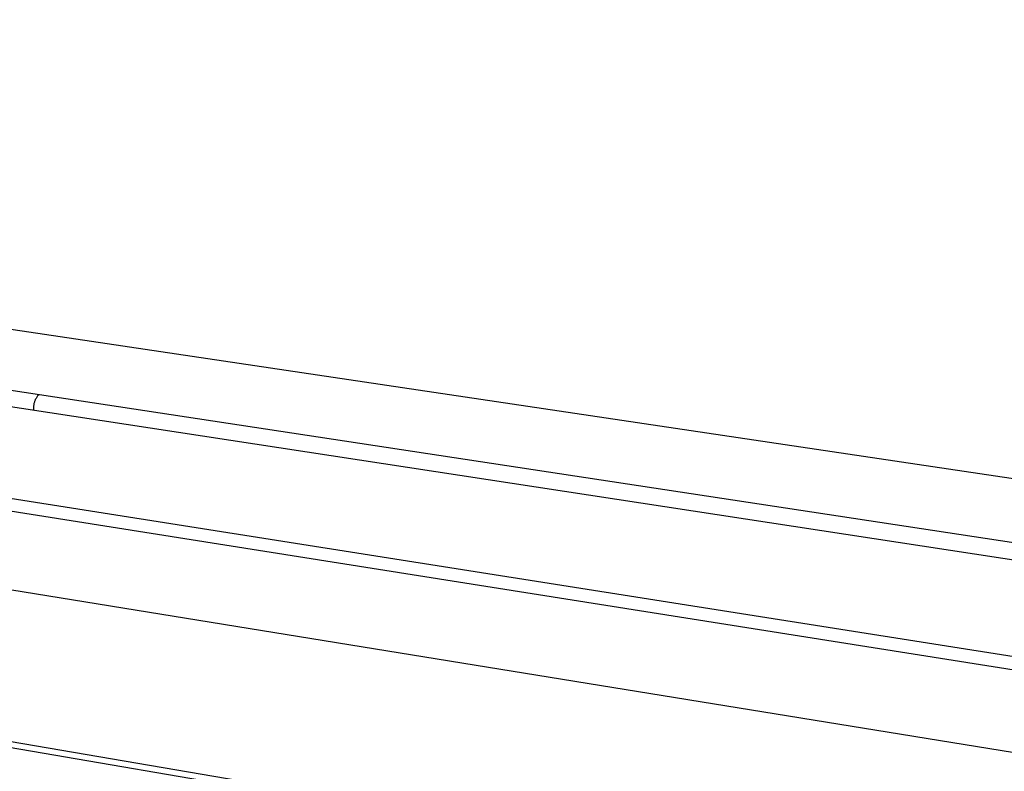
# Model space of a CAD drawing. Units: millimetres. Extents: x -952 to 1018, y -357 to 142.
# Drawn here: x -465 to -305, y -259 to -136 of the extents above; entities that cross this region are included whole.
import ezdxf

# ---------------------------------------------------------------- set-up
doc = ezdxf.new("R2010")
doc.units = ezdxf.units.MM
doc.header["$MEASUREMENT"] = 0
doc.layers.add('Default', color=7, linetype='Continuous', true_color=0x000000)

msp = doc.modelspace()

# ---------------------------------------------------------------- linework, layer by layer
at = {"layer": 'Default', "color": 7, "true_color": 0xffffff}
for p, q in [((-185.58, -228.62), (-805.34, -136.41)), ((-203.22, -239.62), (-841.65, -142.06)), ((-864.65, -151.51), (-213.88, -254.06)), ((-461.91, -197.44), (-637.88, -170.7)), ((-232.43, -293.73), (-906.48, -178.96)), ((-906.39, -179.77), (-232.52, -294.71)), ((-215.27, -269.95), (-665.01, -196.93)), ((-462.7, -198.52), (-462.73, -198.63)), ((-462.66, -198.41), (-462.7, -198.52)), ((-462.61, -198.31), (-462.66, -198.41)), ((-462.57, -198.2), (-462.61, -198.31)), ((-462.51, -198.1), (-462.57, -198.2)), ((-462.46, -198), (-462.51, -198.1)), ((-462.4, -197.9), (-462.46, -198)), ((-462.34, -197.8), (-462.4, -197.9)), ((-462.28, -197.7), (-462.34, -197.8)), ((-462.21, -197.61), (-462.28, -197.7)), ((-462.14, -197.52), (-462.21, -197.61)), ((-462.13, -197.51), (-462.14, -197.52)), ((-462.12, -197.5), (-462.13, -197.51)), ((-462.11, -197.5), (-462.12, -197.5)), ((-462.1, -197.49), (-462.11, -197.5)), ((-462.09, -197.48), (-462.1, -197.49)), ((-462.08, -197.48), (-462.09, -197.48)), ((-462.07, -197.47), (-462.08, -197.48)), ((-462.06, -197.47), (-462.07, -197.47)), ((-462.05, -197.46), (-462.06, -197.47)), ((-462.04, -197.46), (-462.05, -197.46)), ((-462.03, -197.46), (-462.04, -197.46)), ((-462.02, -197.45), (-462.03, -197.46)), ((-462.01, -197.45), (-462.02, -197.45)), ((-462, -197.45), (-462.01, -197.45)), ((-461.99, -197.44), (-462, -197.45)), ((-461.98, -197.44), (-461.99, -197.44)), ((-461.97, -197.44), (-461.98, -197.44)), ((-461.96, -197.44), (-461.97, -197.44)), ((-461.95, -197.44), (-461.96, -197.44)), ((-461.93, -197.44), (-461.95, -197.44)), ((-461.92, -197.44), (-461.93, -197.44)), ((-461.91, -197.44), (-461.92, -197.44)), ((-461.9, -197.44), (-461.91, -197.44)), ((-461.89, -197.44), (-461.9, -197.44)), ((-461.88, -197.44), (-461.89, -197.44)), ((-199.34, -237.34), (-461.88, -197.44)), ((-462.88, -199.54), (-462.89, -199.66)), ((-462.89, -199.66), (-462.88, -199.77)), ((-462.88, -199.77), (-462.89, -199.93)), ((-462.87, -199.31), (-462.88, -199.42)), ((-462.88, -199.42), (-462.88, -199.54)), ((-462.86, -199.19), (-462.87, -199.31)), ((-462.84, -199.08), (-462.86, -199.19)), ((-462.82, -198.97), (-462.84, -199.08)), ((-462.79, -198.85), (-462.82, -198.97)), ((-462.77, -198.74), (-462.79, -198.85)), ((-462.73, -198.63), (-462.77, -198.74)), ((-213.36, -256.45), (-483.74, -213.66))]:
    msp.add_line(p, q, dxfattribs=at)

doc.saveas('drawing.dxf')
